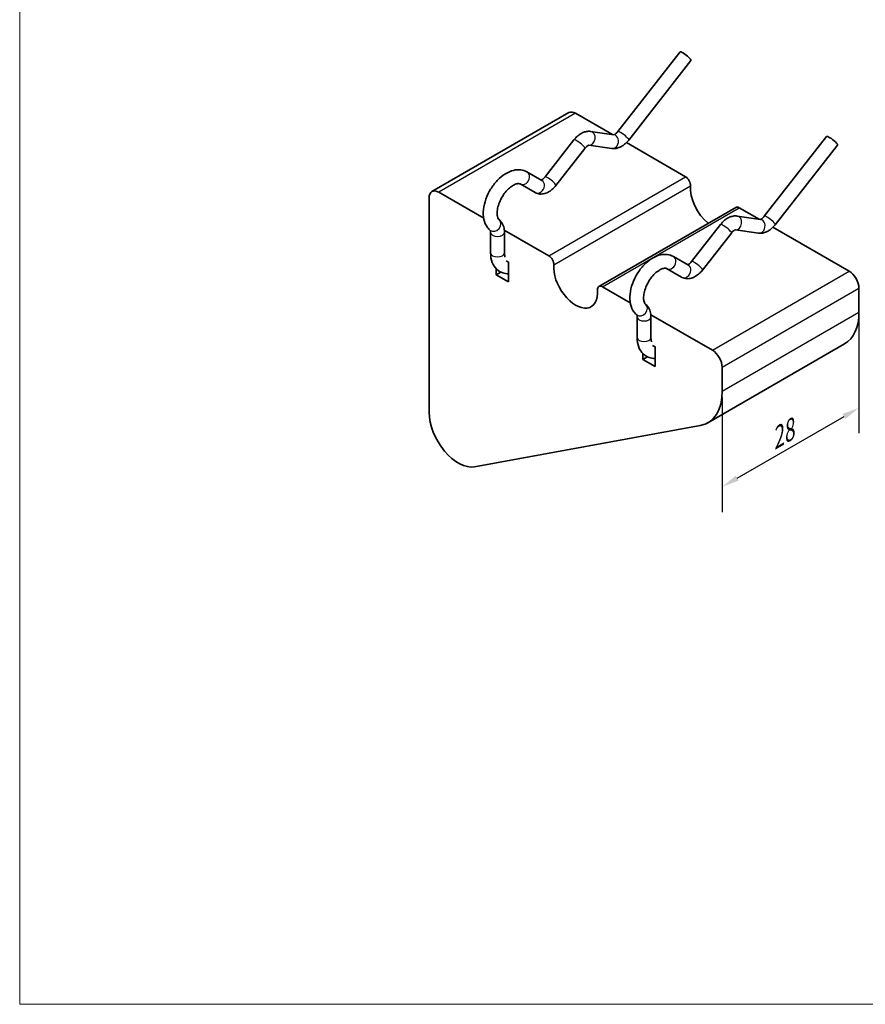
# Model space of a CAD drawing. Units: millimetres. Extents: x 18 to 203, y 7 to 292.
# Drawn here: x 18 to 140, y 7 to 150 of the extents above; entities that cross this region are included whole.
import ezdxf

# ---------------------------------------------------------------- set-up
doc = ezdxf.new("R2010")
doc.units = ezdxf.units.MM
doc.linetypes.add('AUSGEZOGEN', pattern=[0])
for name, color, linetype, lineweight in [('Bemaßung (ISO)', 7, 'Continuous', 25), ('Sichtbar (ISO)', 7, 'Continuous', 35), ('Sichtbar schmal (ISO)', 7, 'Continuous', 25), ('Standard', 7, 'AUSGEZOGEN', 25)]:
    doc.layers.add(name, color=color, linetype=linetype, lineweight=lineweight)
doc.styles.add('Notiztext (DIN)', font='isocpeur.ttf')
doc.dimstyles.new('Standard (DIN)', dxfattribs={"dimtxt": 3.5, "dimasz": 2.5, "dimexe": 3.175, "dimexo": 0.8, "dimgap": 0.8, "dimtad": 1, "dimtoh": 1, "dimtxsty": 'Notiztext (DIN)', "dimcen": 0.09, "dimdle": 10, "dimclrd": 256, "dimclre": 256, "dimclrt": 256, "dimadec": 0, "dimazin": 2, "dimtfac": 1, "dimtmove": 0, "dimatfit": 3, "dimfxl": 0, "dimtolj": 1, "dimlwd": -1, "dimlwe": -1, "dimarcsym": 0})

# ---------------------------------------------------------------- blocks, each defined once
blk = doc.blocks.new('Rahmen Rahmen A4 h')
at = {"layer": 'Standard', "color": 7, "linetype": 'AUSGEZOGEN', "lineweight": 13}
for p, q in [((18, 292), (18, 7)), ((18, 7), (203, 7))]:
    blk.add_line(p, q, dxfattribs=at)
blk = doc.blocks.new('*D7')
at = {"layer": 'Bemaßung (ISO)', "transparency": 16777216}
for p, q in [((139.49, 106.24), (139.49, 89.66)), ((119.7, 94.81), (119.7, 78.23)), ((121.86, 83.15), (137.33, 92.08))]:
    blk.add_line(p, q, dxfattribs=at)
for points in [[(137.12, 92.44), (137.54, 91.72), (139.49, 93.33)], [(121.65, 83.51), (122.07, 82.78), (119.7, 81.9)]]:
    blk.add_solid(points, dxfattribs=at)
at = {"layer": 'Defpoints', "color": 0, "transparency": 16777216}
for p in [(139.49, 107.17), (119.7, 95.74), (139.49, 93.33)]:
    blk.add_point(p, dxfattribs=at)
at = {"layer": 'Bemaßung (ISO)', "transparency": 16777216, "insert": (125.84, 89.67), "char_height": 3.5, "attachment_point": 1, "rotation": 30, "style": 'Notiztext (DIN)'}
blk.add_mtext('\\A1;{\\Q30.000;\\W0.816;\\H0.816x;28}', dxfattribs=at)

msp = doc.modelspace()

# ---------------------------------------------------------------- linework, layer by layer
at = {"layer": 'Sichtbar (ISO)'}
for p, q in [((113.5898, 144.8417), (104.581, 133.3092)), ((115.1659, 143.6105), (106.1571, 132.078)), ((97.482, 136.0493), (77.683, 124.6183)), ((98.482, 135.9502), (103.8245, 132.8657)), ((104.0274, 132.8362), (100.649, 133.3275)), ((134.803, 132.5942), (125.7942, 121.0617)), ((98.2288, 132.1032), (94.0465, 126.7382)), ((103.7396, 130.857), (100.3856, 131.3448)), ((105.8305, 131.7075), (114.408, 126.7553)), ((136.3791, 131.363), (127.3704, 119.8305)), ((99.8062, 130.8735), (95.6239, 125.5085)), ((93.5967, 126.2259), (91.4276, 127.4662)), ((92.604, 124.4897), (90.4348, 125.73)), ((85.1669, 120.7758), (78.683, 124.5192)), ((77.2688, 123.7028), (77.2688, 92.6759)), ((121.654, 122.3327), (101.855, 110.9018)), ((122.154, 122.2832), (125.0377, 120.6183)), ((119.442, 119.8557), (115.2597, 114.4907)), ((125.2406, 120.5888), (121.8622, 121.08)), ((86.1683, 118.7194), (86.1683, 115.7419)), ((94.609, 115.3244), (88.151, 119.0529)), ((88.1683, 118.7194), (88.1683, 115.7419)), ((121.0194, 118.6261), (116.8371, 113.2611)), ((124.9528, 118.6096), (121.5988, 119.0973)), ((127.0437, 119.4601), (138.08, 113.0883)), ((88.4152, 114.6137), (88.7593, 114.4151)), ((88.7593, 114.4151), (88.7593, 111.5574)), ((114.8099, 113.9784), (112.6408, 115.2187)), ((86.9915, 112.578), (86.9915, 113.4369)), ((87.6552, 112.9612), (86.9915, 112.578)), ((88.7593, 111.5574), (86.9915, 112.578)), ((113.8172, 112.2422), (111.6481, 113.4825)), ((106.3801, 108.5283), (102.355, 110.8522)), ((139.4942, 110.6388), (139.4942, 107.1687)), ((107.3815, 106.472), (107.3815, 103.4945)), ((118.281, 101.6573), (109.3642, 106.8055)), ((109.3815, 106.472), (109.3815, 103.4945)), ((108.2047, 100.3305), (108.2047, 101.1895)), ((109.6284, 102.3663), (109.9725, 102.1677)), ((109.9725, 102.1677), (109.9725, 99.3099)), ((137.4231, 102.5909), (117.6241, 91.16)), ((108.8684, 100.7137), (108.2047, 100.3305)), ((109.9725, 99.3099), (108.2047, 100.3305)), ((119.6952, 95.7377), (119.6952, 99.2079)), ((83.844, 84.7876), (116.5118, 90.7555))]:
    msp.add_line(p, q, dxfattribs=at)
for centre, major_axis, ratio, start_param, end_param in [((114.3778, 144.2261), (-0.7881, 0.6156), 0.19301316, 3.14159265, 6.28318531), ((98.482, 134.3172), (-1, 1.7321), 0.57735027, 5.49778714, 6.28318531), ((135.591, 131.9786), (-0.7881, 0.6156), 0.19301316, 3.14159265, 6.28318531), ((114.408, 125.9388), (0.5, -0.866), 0.57735027, 0.69436339, 2.35619449), ((118.281, 123.2945), (2.25, -3.8971), 0.57735027, 3.83595604, 5.30662189), ((78.683, 122.8863), (-1, 1.7321), 0.57735027, 5.49778714, 7.06858347), ((122.154, 121.4667), (-0.5, 0.866), 0.57735027, 5.49778714, 6.28318531), ((94.609, 114.5079), (-0.5, 0.866), 0.57735027, 3.83595604, 5.49778714), ((98.482, 111.8636), (2.25, -3.8971), 0.57735027, 3.83595604, 7.15961825), ((138.08, 111.4553), (1, -1.7321), 0.57735027, 0.78539816, 2.35619449), ((102.355, 110.0357), (-0.5, 0.866), 0.57735027, 5.49778714, 7.15961825), ((132.4231, 111.2512), (5, -8.6603), 0.57735027, 0, 0.78539816), ((118.281, 100.0244), (-1, 1.7321), 0.57735027, 3.92699082, 5.49778714), ((112.6241, 99.8202), (5, -8.6603), 0.57735027, 6.07991285, 7.06858347), ((81.5114, 90.2264), (3, -5.1962), 0.57735027, 3.92699082, 6.07991285)]:
    msp.add_ellipse(centre, major_axis=major_axis, ratio=ratio, start_param=start_param, end_param=end_param, dxfattribs=at)
for points, knots in [([(100.649, 133.3275), (100.4455, 133.3571), (100.2443, 133.35), (99.8638, 133.2847), (99.6839, 133.2267), (99.3442, 133.0764), (99.1842, 132.9839), (98.8816, 132.7722), (98.739, 132.653), (98.4708, 132.3931), (98.3452, 132.2524), (98.2288, 132.1032)], [4.15311423, 4.15311423, 4.15311423, 4.15311423, 4.37465183, 4.37465183, 4.59618943, 4.59618943, 4.81772703, 4.81772703, 5.03926462, 5.03926462, 5.26080222, 5.26080222, 5.26080222, 5.26080222]), ([(104.581, 133.3092), (104.5192, 133.23), (104.4545, 133.1582), (104.3274, 133.0353), (104.2649, 132.9841), (104.1539, 132.9066), (104.1051, 132.8798), (104.0373, 132.8493), (104.0146, 132.8425), (104.003, 132.8397)], [4.165641608, 4.165641608, 4.165641608, 4.165641608, 4.386846033, 4.386846033, 4.608050457, 4.608050457, 4.823027774, 4.823027774, 5.001008409, 5.001008409, 5.001008409, 5.001008409]), ([(100.3947, 131.3465), (100.3947, 131.3465), (100.3941, 131.3465), (100.3862, 131.3451), (100.3635, 131.34), (100.2962, 131.311), (100.253, 131.2884), (100.1517, 131.2214), (100.0931, 131.176), (99.9695, 131.0629), (99.9045, 130.9944), (99.8298, 130.9034), (99.8179, 130.8886), (99.8062, 130.8735)], [4.331900465, 4.331900465, 4.331900465, 4.331900465, 4.374651829, 4.374651829, 4.585121518, 4.585121518, 4.784894066, 4.784894066, 4.997247544, 4.997247544, 5.218785142, 5.218785142, 5.260802222, 5.260802222, 5.260802222, 5.260802222]), ([(106.1571, 132.078), (106.0409, 131.9291), (105.9153, 131.7887), (105.6473, 131.5295), (105.5048, 131.4106), (105.2025, 131.1995), (105.0427, 131.1072), (104.7034, 130.9573), (104.5237, 130.8996), (104.1437, 130.8345), (103.9428, 130.8275), (103.7396, 130.857)], [4.16564161, 4.16564161, 4.16564161, 4.16564161, 4.38684603, 4.38684603, 4.60805046, 4.60805046, 4.82925488, 4.82925488, 5.05045931, 5.05045931, 5.27166373, 5.27166373, 5.27166373, 5.27166373]), ([(91.4276, 127.4662), (91.1498, 127.625), (90.8397, 127.7242), (90.1799, 127.8057), (89.8305, 127.7771), (89.0818, 127.5967), (88.6861, 127.4204), (87.8934, 126.9303), (87.5003, 126.6027), (86.7809, 125.8472), (86.4548, 125.4193), (85.8967, 124.5077), (85.6639, 124.0248), (85.3103, 123.0387), (85.1899, 122.5358), (85.0842, 121.545), (85.0996, 121.0566), (85.2979, 120.1668), (85.4712, 119.7588), (85.8538, 119.2652), (85.9843, 119.1303), (86.1296, 119.0122)], [3.92939967, 3.92939967, 3.92939967, 3.92939967, 4.16694069, 4.16694069, 4.42893303, 4.42893303, 4.7478135, 4.7478135, 5.10106062, 5.10106062, 5.45319565, 5.45319565, 5.80188955, 5.80188955, 6.15269978, 6.15269978, 6.50737475, 6.50737475, 6.83703452, 6.83703452, 6.97634521, 6.97634521, 6.97634521, 6.97634521]), ([(90.4348, 125.73), (90.3839, 125.7591), (90.3229, 125.7803), (90.1025, 125.785), (89.9368, 125.759), (89.5714, 125.6124), (89.3857, 125.5114), (88.9963, 125.2351), (88.7924, 125.0585), (88.3912, 124.639), (88.1945, 124.394), (87.8355, 123.8606), (87.674, 123.5715), (87.4079, 122.9853), (87.3033, 122.6884), (87.1604, 122.127), (87.1209, 121.8622), (87.1005, 121.4003), (87.1177, 121.2015), (87.1855, 120.8858), (87.2351, 120.7695), (87.3212, 120.6302), (87.3572, 120.5917), (87.391, 120.5642)], [3.92939967, 3.92939967, 3.92939967, 3.92939967, 4.23409422, 4.23409422, 4.56087725, 4.56087725, 4.8262549, 4.8262549, 5.09791005, 5.09791005, 5.37906326, 5.37906326, 5.66547097, 5.66547097, 5.95136959, 5.95136959, 6.23090779, 6.23090779, 6.50028492, 6.50028492, 6.76733678, 6.76733678, 6.97634521, 6.97634521, 6.97634521, 6.97634521]), ([(95.6239, 125.5085), (95.4841, 125.3292), (95.3309, 125.1621), (95.0002, 124.8604), (94.8226, 124.7257), (94.4416, 124.4987), (94.2378, 124.4061), (93.7999, 124.2826), (93.5642, 124.252), (93.0987, 124.2886), (92.8706, 124.3497), (92.6433, 124.4677), (92.6235, 124.4785), (92.604, 124.4897)], [4.16397574, 4.16397574, 4.16397574, 4.16397574, 4.43025625, 4.43025625, 4.69653676, 4.69653676, 4.96281727, 4.96281727, 5.22909778, 5.22909778, 5.47195444, 5.47195444, 5.49537829, 5.49537829, 5.49537829, 5.49537829]), ([(94.0465, 126.7382), (93.9782, 126.6505), (93.9063, 126.5719), (93.7703, 126.4441), (93.7059, 126.3935), (93.5969, 126.3215), (93.5513, 126.298), (93.5131, 126.2821), (93.5086, 126.2803), (93.5043, 126.2787)], [4.163975739, 4.163975739, 4.163975739, 4.163975739, 4.408552287, 4.408552287, 4.639493621, 4.639493621, 4.851878919, 4.851878919, 4.882048753, 4.882048753, 4.882048753, 4.882048753]), ([(87.391, 120.5642), (87.5043, 120.4721), (87.6056, 120.3674), (87.7805, 120.1423), (87.8543, 120.022), (87.9762, 119.7735), (88.0245, 119.6454), (88.0992, 119.3853), (88.1257, 119.2534), (88.1603, 118.9876), (88.1683, 118.8538), (88.1683, 118.7194)], [2.448432746, 2.448432746, 2.448432746, 2.448432746, 2.587064728, 2.587064728, 2.725696709, 2.725696709, 2.864328691, 2.864328691, 3.002960672, 3.002960672, 3.141592654, 3.141592654, 3.141592654, 3.141592654]), ([(121.8622, 121.08), (121.6587, 121.1096), (121.4575, 121.1026), (121.077, 121.0372), (120.8971, 120.9793), (120.5574, 120.829), (120.3974, 120.7364), (120.0948, 120.5248), (119.9522, 120.4056), (119.684, 120.1457), (119.5584, 120.0049), (119.442, 119.8557)], [4.15311423, 4.15311423, 4.15311423, 4.15311423, 4.37465183, 4.37465183, 4.59618943, 4.59618943, 4.81772703, 4.81772703, 5.03926462, 5.03926462, 5.26080222, 5.26080222, 5.26080222, 5.26080222]), ([(127.3704, 119.8305), (127.2541, 119.6817), (127.1285, 119.5413), (126.8605, 119.282), (126.718, 119.1631), (126.4157, 118.952), (126.2559, 118.8597), (125.9166, 118.7099), (125.7369, 118.6521), (125.3569, 118.587), (125.156, 118.58), (124.9528, 118.6096)], [4.16564161, 4.16564161, 4.16564161, 4.16564161, 4.38684603, 4.38684603, 4.60805046, 4.60805046, 4.82925488, 4.82925488, 5.05045931, 5.05045931, 5.27166373, 5.27166373, 5.27166373, 5.27166373]), ([(125.7942, 121.0617), (125.7324, 120.9825), (125.6677, 120.9108), (125.5406, 120.7878), (125.4781, 120.7367), (125.3671, 120.6592), (125.3184, 120.6323), (125.2505, 120.6018), (125.2278, 120.595), (125.2162, 120.5923)], [4.165641608, 4.165641608, 4.165641608, 4.165641608, 4.386846033, 4.386846033, 4.608050457, 4.608050457, 4.823027774, 4.823027774, 5.001008409, 5.001008409, 5.001008409, 5.001008409]), ([(86.1166, 119.0228), (86.1175, 119.0211), (86.1187, 119.019), (86.1249, 119.0062), (86.1323, 118.9886), (86.147, 118.9374), (86.1543, 118.9038), (86.165, 118.822), (86.1683, 118.7737), (86.1683, 118.7194)], [2.690777618, 2.690777618, 2.690777618, 2.690777618, 2.725696709, 2.725696709, 2.864328691, 2.864328691, 3.002960672, 3.002960672, 3.141592654, 3.141592654, 3.141592654, 3.141592654]), ([(121.6079, 119.0991), (121.6079, 119.0991), (121.6073, 119.099), (121.5994, 119.0977), (121.5768, 119.0925), (121.5094, 119.0636), (121.4662, 119.0409), (121.3649, 118.974), (121.3063, 118.9285), (121.1827, 118.8154), (121.1177, 118.747), (121.043, 118.6559), (121.0311, 118.6411), (121.0194, 118.6261)], [4.331900465, 4.331900465, 4.331900465, 4.331900465, 4.374651829, 4.374651829, 4.585121518, 4.585121518, 4.784894066, 4.784894066, 4.997247544, 4.997247544, 5.218785142, 5.218785142, 5.260802222, 5.260802222, 5.260802222, 5.260802222]), ([(86.1683, 115.7419), (86.1683, 115.2571), (86.241, 114.7866), (86.5561, 113.9779), (86.7781, 113.6294), (87.32, 113.1301), (87.611, 112.9575), (88.1933, 112.7616), (88.4776, 112.7208), (88.7593, 112.7236)], [6.28318531, 6.28318531, 6.28318531, 6.28318531, 6.63518895, 6.63518895, 6.93959364, 6.93959364, 7.18452877, 7.18452877, 7.39725007, 7.39725007, 7.39725007, 7.39725007]), ([(88.1683, 115.7419), (88.1683, 115.5278), (88.1939, 115.3442), (88.2404, 115.1755), (88.248, 115.1506), (88.256, 115.1272)], [6.283185307, 6.283185307, 6.283185307, 6.283185307, 6.550822253, 6.550822253, 6.600070112, 6.600070112, 6.600070112, 6.600070112]), ([(112.6408, 115.2187), (112.363, 115.3776), (112.0529, 115.4768), (111.3931, 115.5582), (111.0437, 115.5297), (110.295, 115.3492), (109.8993, 115.1729), (109.1066, 114.6828), (108.7135, 114.3552), (107.9941, 113.5997), (107.668, 113.1719), (107.1099, 112.2603), (106.8771, 111.7773), (106.5235, 110.7913), (106.4031, 110.2884), (106.2974, 109.2975), (106.3128, 108.8091), (106.5111, 107.9194), (106.6844, 107.5113), (107.067, 107.0178), (107.1975, 106.8828), (107.3428, 106.7647)], [3.92939967, 3.92939967, 3.92939967, 3.92939967, 4.16694069, 4.16694069, 4.42893303, 4.42893303, 4.7478135, 4.7478135, 5.10106062, 5.10106062, 5.45319565, 5.45319565, 5.80188955, 5.80188955, 6.15269978, 6.15269978, 6.50737475, 6.50737475, 6.83703452, 6.83703452, 6.97634521, 6.97634521, 6.97634521, 6.97634521]), ([(115.2597, 114.4907), (115.1914, 114.4031), (115.1196, 114.3244), (114.9835, 114.1966), (114.9191, 114.1461), (114.8101, 114.074), (114.7645, 114.0506), (114.7263, 114.0347), (114.7218, 114.0329), (114.7175, 114.0313)], [4.163975739, 4.163975739, 4.163975739, 4.163975739, 4.408552287, 4.408552287, 4.639493621, 4.639493621, 4.851878919, 4.851878919, 4.882048753, 4.882048753, 4.882048753, 4.882048753]), ([(111.6481, 113.4825), (111.5971, 113.5116), (111.5361, 113.5328), (111.3157, 113.5375), (111.15, 113.5115), (110.7846, 113.365), (110.5989, 113.264), (110.2095, 112.9877), (110.0056, 112.8111), (109.6044, 112.3915), (109.4077, 112.1465), (109.0487, 111.6131), (108.8872, 111.324), (108.6211, 110.7379), (108.5165, 110.4409), (108.3736, 109.8796), (108.3341, 109.6148), (108.3137, 109.1528), (108.3309, 108.954), (108.3987, 108.6384), (108.4483, 108.5221), (108.5344, 108.3828), (108.5704, 108.3443), (108.6043, 108.3168)], [3.92939967, 3.92939967, 3.92939967, 3.92939967, 4.23409422, 4.23409422, 4.56087725, 4.56087725, 4.8262549, 4.8262549, 5.09791005, 5.09791005, 5.37906326, 5.37906326, 5.66547097, 5.66547097, 5.95136959, 5.95136959, 6.23090779, 6.23090779, 6.50028492, 6.50028492, 6.76733678, 6.76733678, 6.97634521, 6.97634521, 6.97634521, 6.97634521]), ([(116.8371, 113.2611), (116.6973, 113.0817), (116.5441, 112.9146), (116.2134, 112.613), (116.0358, 112.4783), (115.6548, 112.2513), (115.451, 112.1586), (115.0131, 112.0352), (114.7774, 112.0045), (114.3119, 112.0412), (114.0838, 112.1022), (113.8565, 112.2202), (113.8367, 112.231), (113.8172, 112.2422)], [4.16397574, 4.16397574, 4.16397574, 4.16397574, 4.43025625, 4.43025625, 4.69653676, 4.69653676, 4.96281727, 4.96281727, 5.22909778, 5.22909778, 5.47195444, 5.47195444, 5.49537829, 5.49537829, 5.49537829, 5.49537829]), ([(108.6043, 108.3168), (108.7175, 108.2247), (108.8188, 108.12), (108.9937, 107.8948), (109.0675, 107.7745), (109.1894, 107.5261), (109.2377, 107.3979), (109.3124, 107.1379), (109.3389, 107.006), (109.3735, 106.7402), (109.3815, 106.6063), (109.3815, 106.472)], [2.448432746, 2.448432746, 2.448432746, 2.448432746, 2.587064728, 2.587064728, 2.725696709, 2.725696709, 2.864328691, 2.864328691, 3.002960672, 3.002960672, 3.141592654, 3.141592654, 3.141592654, 3.141592654]), ([(107.3298, 106.7754), (107.3307, 106.7737), (107.3319, 106.7716), (107.3382, 106.7587), (107.3455, 106.7412), (107.3602, 106.6899), (107.3675, 106.6564), (107.3782, 106.5745), (107.3815, 106.5263), (107.3815, 106.472)], [2.690777618, 2.690777618, 2.690777618, 2.690777618, 2.725696709, 2.725696709, 2.864328691, 2.864328691, 3.002960672, 3.002960672, 3.141592654, 3.141592654, 3.141592654, 3.141592654]), ([(107.3815, 103.4945), (107.3815, 103.0096), (107.4542, 102.5391), (107.7693, 101.7305), (107.9913, 101.382), (108.5332, 100.8827), (108.8242, 100.7101), (109.4065, 100.5142), (109.6909, 100.4733), (109.9725, 100.4761)], [6.28318531, 6.28318531, 6.28318531, 6.28318531, 6.63518895, 6.63518895, 6.93959364, 6.93959364, 7.18452877, 7.18452877, 7.39725007, 7.39725007, 7.39725007, 7.39725007]), ([(109.3815, 103.4945), (109.3815, 103.2804), (109.4071, 103.0967), (109.4536, 102.928), (109.4612, 102.9032), (109.4692, 102.8797)], [6.283185307, 6.283185307, 6.283185307, 6.283185307, 6.550822253, 6.550822253, 6.600070112, 6.600070112, 6.600070112, 6.600070112])]:
    msp.add_open_spline(points, degree=3, knots=knots, dxfattribs=at)
at = {"layer": 'Sichtbar schmal (ISO)'}
for p, q in [((98.482, 135.9502), (78.683, 124.5192)), ((94.609, 115.3244), (114.408, 126.7553)), ((95.3132, 114.0271), (115.1122, 125.458)), ((102.355, 110.8522), (122.154, 122.2832)), ((118.281, 101.6573), (138.08, 113.0883)), ((119.6952, 99.2079), (139.4942, 110.6388)), ((119.6952, 95.7377), (139.4942, 107.1687))]:
    msp.add_line(p, q, dxfattribs=at)
for centre, major_axis, ratio, start_param, end_param in [((100.5051, 132.3379), (0.1439, 0.9896), 0.79571091, 3.17433041, 6.28318531), ((103.8835, 131.8466), (0.1439, 0.9896), 0.79571091, 3.14159265, 6.28318531), ((105.3691, 132.6936), (-0.7881, 0.6156), 0.19301316, 3.14159265, 6.28318531), ((99.0175, 131.4883), (-0.7887, 0.6148), 0.19169126, 3.14159265, 6.28318531), ((90.9312, 126.5981), (0.4964, 0.8681), 0.81649421, 3.14159265, 6.28318531), ((93.1003, 125.3578), (0.4964, 0.8681), 0.81649421, 3.14159265, 6.28318531), ((94.8352, 126.1234), (-0.7887, 0.6148), 0.19169126, 3.14159265, 6.28318531), ((126.5823, 120.4461), (-0.7881, 0.6156), 0.19301316, 3.14159265, 6.28318531), ((86.7603, 119.7882), (-0.6307, -0.776), 0.81302571, 0, 3.14159265), ((120.2307, 119.2409), (-0.7887, 0.6148), 0.19169126, 3.14159265, 6.28318531), ((121.7183, 120.0904), (0.1439, 0.9896), 0.79571091, 3.17433041, 6.28318531), ((125.0967, 119.5992), (0.1439, 0.9896), 0.79571091, 3.14159265, 6.28318531), ((87.1683, 118.7194), (-1, 0), 0.57735027, 0, 3.14159265), ((87.1683, 115.7419), (-1, 0), 0.57735027, 0, 3.14159265), ((112.1444, 114.3506), (0.4964, 0.8681), 0.81649421, 3.14159265, 6.28318531), ((116.0484, 113.8759), (-0.7887, 0.6148), 0.19169126, 3.14159265, 6.28318531), ((114.3135, 113.1103), (0.4964, 0.8681), 0.81649421, 3.14159265, 6.28318531), ((107.9735, 107.5407), (-0.6307, -0.776), 0.81302571, 0, 3.14159265), ((108.3815, 106.472), (-1, 0), 0.57735027, 0, 3.14159265), ((108.3815, 103.4945), (-1, 0), 0.57735027, 0, 3.14159265)]:
    msp.add_ellipse(centre, major_axis=major_axis, ratio=ratio, start_param=start_param, end_param=end_param, dxfattribs=at)

# ---------------------------------------------------------------- block references
msp.add_blockref('Rahmen Rahmen A4 h', (0, 0))

# ---------------------------------------------------------------- dimensions: what is measured, and where the dimension line sits
at = {"layer": 'Bemaßung (ISO)'}
dim = msp.add_linear_dim(base=(139.4942, 93.3262), p1=(119.6952, 95.7377), p2=(139.4942, 107.1687), angle=210, text='{\\Q30.000;\\W0.816;\\H0.816x;<>}', dimstyle='Standard (DIN)', override={"dimgap": 0.8, "dimtoh": 0, "dimdec": 2, "dimlfac": 1.224745, "dimtol": 0, "dimlim": 0, "dimtp": 0, "dimtm": 0, "dimtdec": 2, "dimtofl": 0, "dimatfit": 1}, dxfattribs=at)
dim.commit()
dim.dimension.update_dxf_attribs({"geometry": '*D7', "text_midpoint": (129.5947, 87.6107), "dimtype": 160})

doc.saveas('drawing.dxf')
